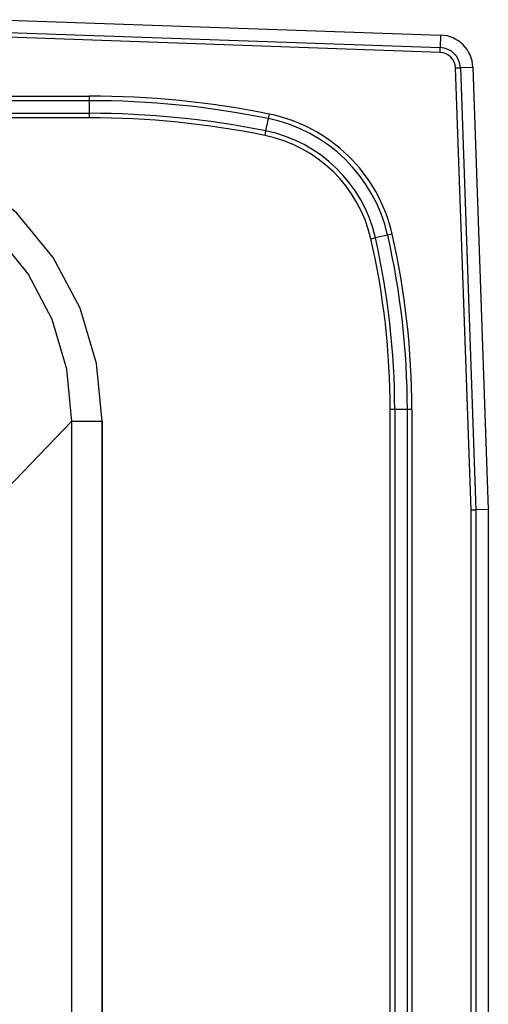
# Model space of a CAD drawing. Units: inches. Extents: x -12.5 to 12.5, y -8.5 to 8.5.
# Drawn here: x 7.2 to 12.5, y -2.6 to 8.5 of the extents above; entities that cross this region are included whole.
import ezdxf

# ---------------------------------------------------------------- set-up
doc = ezdxf.new("R2010")
doc.units = ezdxf.units.IN
doc.header["$MEASUREMENT"] = 0
doc.layers.get('0').update_dxf_attribs({"linetype": 'CONTINUOUS'})

# ---------------------------------------------------------------- blocks, each defined once
blk = doc.blocks.new('CDKAD251765_TOP')
at = {"color": 7, "linetype": 'Continuous'}
for p, q in [((7, 8.5), (11.965, 8.327)), ((11.958, 8.133), (6.997, 8.306)), ((6.998, 8.36), (11.96, 8.186)), ((11.965, 8.327), (11.96, 8.186)), ((11.958, 8.133), (11.96, 8.186)), ((12.133, 7.958), (12.186, 7.96)), ((12.306, 2.997), (12.133, 7.958)), ((12.327, 7.965), (12.186, 7.96)), ((12.186, 7.96), (12.36, 2.998)), ((12.327, 7.965), (12.5, 3)), ((-8.02, 7.642), (8.02, 7.642)), ((8.02, 7.642), (8.02, 7.591)), ((8.02, 7.591), (-8.02, 7.591)), ((8.02, 7.591), (8.02, 7.449)), ((-8.02, 7.449), (8.02, 7.449)), ((8.02, 7.449), (8.02, 7.398)), ((10.038, 7.44), (10.028, 7.39)), ((8.02, 7.398), (-8.02, 7.398)), ((10.028, 7.39), (10, 7.251)), ((10, 7.251), (9.99, 7.201)), ((11.37, 6.081), (11.232, 6.05)), ((11.42, 6.093), (11.37, 6.081)), ((11.232, 6.05), (11.182, 6.038)), ((11.449, 4.123), (11.398, 4.123)), ((11.398, -4.123), (11.398, 4.123)), ((11.449, 4.123), (11.449, -4.123)), ((11.591, 4.123), (11.449, 4.123)), ((11.642, 4.123), (11.591, 4.123)), ((11.591, -4.123), (11.591, 4.123)), ((11.642, 4.123), (11.642, -4.123)), ((7.088, 3.227), (7.823, 3.994)), ((7.823, 3.994), (8.165, 3.994)), ((7.823, -3.994), (7.823, 3.994)), ((8.165, -3.994), (8.165, 3.994)), ((8.165, 3.994), (8.165, -3.994)), ((12.306, 2.997), (12.36, 2.998)), ((12.306, -2.997), (12.306, 2.997)), ((12.5, 3), (12.36, 2.998)), ((12.36, 2.998), (12.36, -2.998)), ((12.5, 3), (12.5, -3))]:
    blk.add_line(p, q, dxfattribs=at)
for points in [[(8.165, 3.994), (8.103, 4.642), (7.917, 5.263), (7.615, 5.832), (7.208, 6.33), (6.711, 6.737), (6.143, 7.039), (5.523, 7.225), (4.876, 7.288)], [(8.165, 3.994), (8.103, 4.642), (7.917, 5.263), (7.615, 5.832), (7.208, 6.33), (6.711, 6.737), (6.143, 7.039), (5.523, 7.225), (4.876, 7.288)], [(7.823, 3.994), (7.769, 4.577), (7.604, 5.135), (7.335, 5.646), (6.97, 6.092), (6.525, 6.457), (6.014, 6.727), (5.458, 6.892), (4.876, 6.946)]]:
    blk.add_lwpolyline(points, dxfattribs=at)
for centre, radius, start, end in [((11.952, 7.952), 0.375, 2, 88), ((11.952, 7.952), 0.235, 2, 88), ((11.952, 7.952), 0.181, 2, 88), ((8.02, -2.573), 10.215, 78.6016, 90), ((8.02, -2.573), 10.164, 78.6016, 90), ((8.02, -2.573), 10.022, 78.6016, 90), ((9.687, 5.698), 1.778, 12.8356, 78.6016), ((8.02, -2.573), 9.971, 78.6016, 90), ((9.687, 5.698), 1.726, 12.8356, 78.6016), ((9.687, 5.698), 1.533, 12.8356, 78.6016), ((9.687, 5.698), 1.585, 12.8356, 78.6016), ((2.776, 4.123), 8.815, 0, 12.8356), ((2.776, 4.123), 8.866, 0, 12.8356), ((2.776, 4.123), 8.622, 0, 12.8356), ((2.776, 4.123), 8.673, 0, 12.8356)]:
    blk.add_arc(centre, radius, start, end, dxfattribs=at)

msp = doc.modelspace()

# ---------------------------------------------------------------- block references
msp.add_blockref('CDKAD251765_TOP', (0, 0))

doc.saveas('drawing.dxf')
